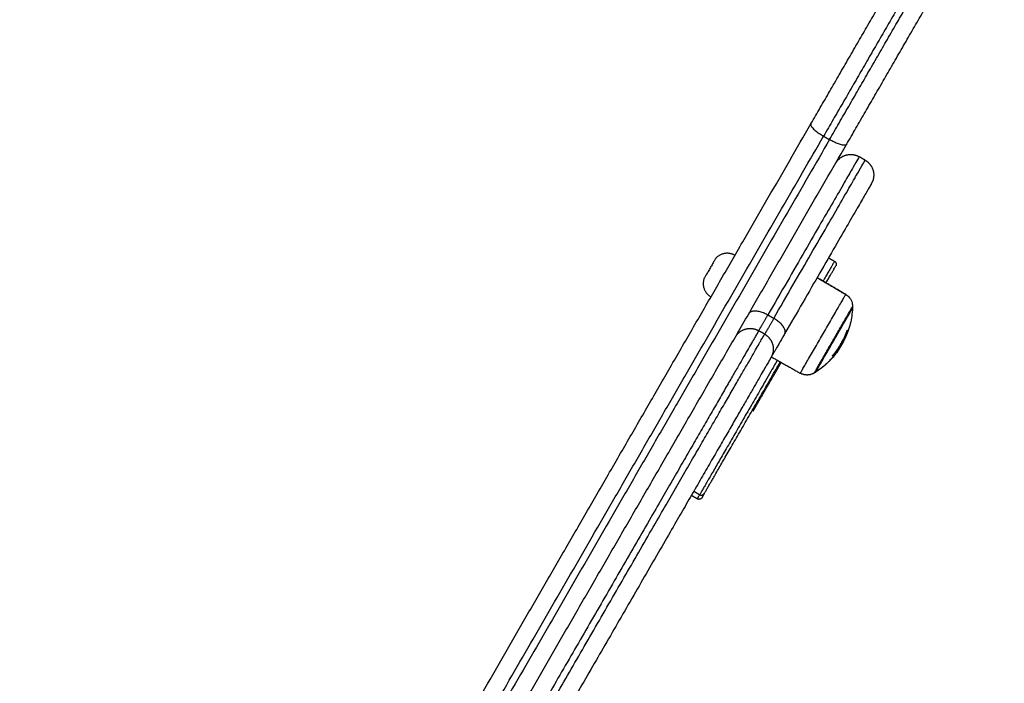
# Model space of a CAD drawing. Units: millimetres. Extents: x 43.9 to 58.4, y 2.8 to 17.1.
# Drawn here: x 55.6 to 55.9, y 6.4 to 6.6 of the extents above; entities that cross this region are included whole.
import ezdxf

# ---------------------------------------------------------------- set-up
doc = ezdxf.new("R2010")
doc.units = ezdxf.units.MM
doc.header["$LTSCALE"] = 20
doc.header["$PDSIZE"] = -1
doc.layers.add('DIASTASEIS', color=253, linetype='Continuous', lineweight=5)
doc.layers.add('Layer 1', color=8, linetype='Continuous')
doc.styles.get("Standard").update_dxf_attribs({"font": 'ARIALN.TTF'})
doc.dimstyles.new('STANDARD_ACAD', dxfattribs={"dimtxt": 0.18, "dimasz": 0.15, "dimexe": 0.18, "dimexo": 0.0625, "dimgap": 0.09, "dimtad": 0, "dimtih": 1, "dimtoh": 1, "dimzin": 0, "dimdsep": 46, "dimtxsty": 'Standard', "dimblk": 'OBLIQUE', "dimcen": 0.09, "dimadec": 0, "dimazin": 0, "dimtfac": 1, "dimtofl": 0, "dimtmove": 0, "dimatfit": 3, "dimfxl": 1, "dimtolj": 1, "dimtzin": 0, "dimarcsym": 0})

# ---------------------------------------------------------------- blocks, each defined once
blk = doc.blocks.new('_Oblique')
at = {"color": 0, "linetype": 'ByBlock', "lineweight": -2}
blk.add_line((-0.5, -0.5), (0.5, 0.5), dxfattribs=at)
blk = doc.blocks.new('*D44')
at = {"layer": 'Defpoints', "color": 0}
for p in [(56.84954, 6.66202), (50.90454, 5.1863), (56.84954, 4.19842)]:
    blk.add_point(p, dxfattribs=at)
at = {"layer": 'DIASTASEIS', "color": 0, "lineweight": -2}
for p, q in [((56.84954, 6.59952), (56.84954, 4.01842)), ((50.90454, 5.1238), (50.90454, 4.01842)), ((50.90454, 4.19842), (53.59476, 4.19842)), ((56.84954, 4.19842), (54.15932, 4.19842))]:
    blk.add_line(p, q, dxfattribs=at)
at = {"layer": 'DIASTASEIS', "color": 0, "linetype": 'ByBlock', "lineweight": -2, "xscale": 0.15, "yscale": 0.15, "zscale": 0.15, "rotation": 180}
blk.add_blockref('_Oblique', (50.90454, 4.19842), dxfattribs=at)
at = {"layer": 'DIASTASEIS', "color": 0, "linetype": 'ByBlock', "lineweight": -2, "xscale": 0.15, "yscale": 0.15, "zscale": 0.15}
blk.add_blockref('_Oblique', (56.84954, 4.19842), dxfattribs=at)
at = {"layer": 'DIASTASEIS', "color": 0, "insert": (53.87704, 4.19842), "char_height": 0.18, "attachment_point": 5}
blk.add_mtext('\\A1;5.95', dxfattribs=at)
blk = doc.blocks.new('*D46')
at = {"layer": 'Defpoints', "color": 0}
for p in [(58.32517, 6.66202), (49.02976, 4.69112), (58.32517, 2.93621)]:
    blk.add_point(p, dxfattribs=at)
at = {"layer": 'DIASTASEIS', "color": 0, "lineweight": -2}
for p, q in [((58.32517, 6.59952), (58.32517, 2.75621)), ((49.02976, 4.62862), (49.02976, 2.75621)), ((49.02976, 2.93621), (53.39598, 2.93621)), ((58.32517, 2.93621), (53.95894, 2.93621))]:
    blk.add_line(p, q, dxfattribs=at)
at = {"layer": 'DIASTASEIS', "color": 0, "linetype": 'ByBlock', "lineweight": -2, "xscale": 0.15, "yscale": 0.15, "zscale": 0.15, "rotation": 180}
blk.add_blockref('_Oblique', (49.02976, 2.93621), dxfattribs=at)
at = {"layer": 'DIASTASEIS', "color": 0, "linetype": 'ByBlock', "lineweight": -2, "xscale": 0.15, "yscale": 0.15, "zscale": 0.15}
blk.add_blockref('_Oblique', (58.32517, 2.93621), dxfattribs=at)
at = {"layer": 'DIASTASEIS', "color": 0, "insert": (53.67746, 2.93621), "char_height": 0.18, "attachment_point": 5}
blk.add_mtext('\\A1;9.30', dxfattribs=at)
blk = doc.blocks.new('s29b')
at = {"lineweight": -3}
for points, weights in [([(55.79652, 6.52662), (55.81898, 6.56553), (55.84215, 6.60566)], [1, 0.993215630417, 0.999641342803]), ([(55.80691, 6.52062), (55.82937, 6.55953), (55.85254, 6.59966)], [1, 0.993215630786, 0.999641342103]), ([(55.69529, 6.35129), (55.7459, 6.43895), (55.79652, 6.52662)], [1, 0.969230769231, 1]), ([(55.70568, 6.34529), (55.75629, 6.43295), (55.80691, 6.52062)], [1, 0.969230769231, 1]), ([(55.81419, 6.50923), (55.81419, 6.50923), (55.78889, 6.46542)], [1, 0.85658969998, 1]), ([(55.7744, 6.48832), (55.77129, 6.49011), (55.76884, 6.48749)], [1, 0.782601054176, 1]), ([(55.80094, 6.48028), (55.80378, 6.48521), (55.80378, 6.48521)], [0.882836597757, 0.904670867057, 1]), ([(55.76534, 6.48142), (55.76429, 6.47799), (55.7674, 6.47619)], [1, 0.782601054176, 1]), ([(55.80866, 6.47287), (55.80866, 6.47286), (55.80866, 6.47285)], [0.999996573868, 0.999998225505, 1]), ([(55.78889, 6.46542), (55.78654, 6.46134), (55.7849, 6.4585)], [1, 0.944119667639, 0.931787274922]), ([(55.80294, 6.45917), (55.80568, 6.46239), (55.8071, 6.46637)], [1, 0.983700122539, 1]), ([(55.80727, 6.46619), (55.80671, 6.46462), (55.80593, 6.46315)], [1, 0.997477509873, 1]), ([(55.8073, 6.46615), (55.80685, 6.4649), (55.80626, 6.4637)], [1, 0.9983855164, 1]), ([(55.80725, 6.46614), (55.80717, 6.46613), (55.80703, 6.46616)], [0.998314921263, 0.998137400608, 0.999496010001]), ([(55.80716, 6.46648), (55.80726, 6.46639), (55.8073, 6.46632)], [1, 0.999440173122, 1]), ([(55.80735, 6.46618), (55.80734, 6.46616), (55.8073, 6.46615)], [1, 0.999044585602, 0.998624361206]), ([(55.80735, 6.46626), (55.80737, 6.46621), (55.80735, 6.46618)], [1, 0.999550788413, 1]), ([(55.80553, 6.46289), (55.80442, 6.46081), (55.80292, 6.459)], [0.992291773225, 0.990842619933, 0.999645926852]), ([(55.80307, 6.4588), (55.80305, 6.45888), (55.80287, 6.45905)], [1, 0.99807820259, 1]), ([(55.80305, 6.45884), (55.80315, 6.45886), (55.8032, 6.45891)], [0.998778272532, 0.998788438589, 1]), ([(55.8037, 6.45955), (55.80343, 6.45922), (55.80316, 6.45889)], [1, 0.999834060097, 1]), ([(55.79345, 6.45393), (55.79344, 6.45392), (55.79344, 6.45392)], [1, 0.999658139181, 1]), ([(55.79751, 6.45399), (55.79751, 6.45399), (55.79752, 6.45401)], [1, 0.999658139181, 1]), ([(55.79792, 6.45426), (55.79772, 6.45413), (55.79752, 6.45401)], [1, 0.999948740388, 1]), ([(55.79791, 6.45425), (55.79791, 6.45425), (55.79792, 6.45426)], [1, 0.999658139181, 1]), ([(55.77969, 6.44288), (55.77969, 6.44288), (55.78004, 6.44349)], [0.889498564941, 0.926107156228, 1]), ([(55.76547, 6.41886), (55.76478, 6.41766), (55.76478, 6.41766)], [1, 0.991100695822, 1])]:
    blk.add_rational_spline(points, weights, degree=2, dxfattribs=at)
for points, weights, degree, knots in [([(55.80379, 6.51523), (55.80483, 6.51702), (55.80683, 6.51756), (55.80883, 6.51809), (55.81062, 6.51706)], [1, 0.853553390593, 0.853553390593, 0.853553390593, 1], 2, [0, 0, 0, 4.142136, 4.142136, 8.284271, 8.284271, 8.284271]), ([(55.81236, 6.51606), (55.81415, 6.51502), (55.81468, 6.51302), (55.81522, 6.51102), (55.81419, 6.50923)], [1, 0.853553390593, 0.853553390593, 0.853553390593, 1], 2, [0, 0, 0, 4.142136, 4.142136, 8.284271, 8.284271, 8.284271]), ([(55.76884, 6.48749), (55.76884, 6.48749), (55.76709, 6.48446), (55.76534, 6.48142), (55.76534, 6.48142)], [1, 0.707106781187, 1, 0.707106781187, 1], 2, [0, 0, 0, 5.497787, 5.497787, 10.995574, 10.995574, 10.995574]), ([(55.80342, 6.48658), (55.80364, 6.48645), (55.80381, 6.48624), (55.80388, 6.48597), (55.80392, 6.48584), (55.80393, 6.4857), (55.8039, 6.4855), (55.80388, 6.48544), (55.80385, 6.48536), (55.80385, 6.48534), (55.80383, 6.4853), (55.80382, 6.48528), (55.80381, 6.48525), (55.8038, 6.48525), (55.8038, 6.48523), (55.80379, 6.48523), (55.80379, 6.48522), (55.80379, 6.48522), (55.80379, 6.48522), (55.80378, 6.48521), (55.80378, 6.48521)], [0.913563331262, 0.824371163035, 0.779775078921, 0.779775078921, 0.779775078921, 0.779775078921, 0.779775078921, 0.779775078921, 0.779775078921, 0.779775078921, 0.779775078921, 0.779775078921, 0.779775078921, 0.779775078921, 0.779775078921, 0.779775078921, 0.779775078921, 0.779775078921, 0.779775078921, 0.779775078921, 0.779775078921], 3, [0, 0, 0, 0, 0.805744, 0.805744, 0.805744, 1.217607, 1.217607, 1.412556, 1.412556, 1.475106, 1.475106, 1.536339, 1.536339, 1.566261, 1.566261, 1.581221, 1.581221, 1.588702, 1.588702, 1.594312, 1.594312, 1.594312, 1.594312]), ([(55.79792, 6.45426), (55.79819, 6.45473), (55.80343, 6.4638), (55.80866, 6.47287), (55.80866, 6.47287)], [0.999996860146, 0.716292654819, 1, 0.716291084883, 1], 2, [0.000092, 0.000092, 0.000092, 16.604961, 16.604961, 33.209921, 33.209921, 33.209921]), ([(55.7745, 6.4645), (55.77554, 6.46629), (55.77754, 6.46683), (55.77954, 6.46736), (55.78133, 6.46633)], [1, 0.853553390593, 0.853553390593, 0.853553390593, 1], 2, [0, 0, 0, 4.142136, 4.142136, 8.284271, 8.284271, 8.284271]), ([(55.78307, 6.46533), (55.78486, 6.46429), (55.7854, 6.46229), (55.78593, 6.46029), (55.7849, 6.4585)], [1, 0.853553390593, 0.853553390593, 0.853553390593, 1], 2, [0, 0, 0, 4.142136, 4.142136, 8.284271, 8.284271, 8.284271]), ([(55.7849, 6.4585), (55.7849, 6.4585), (55.76561, 6.42509), (55.74632, 6.39168), (55.72341, 6.35199)], [1, 0.892726651965, 1, 0.892726651965, 1], 2, [-177.6256, -177.6256, -177.6256, -88.8128, -88.8128, 0, 0, 0]), ([(55.76547, 6.41886), (55.76998, 6.42665), (55.78688, 6.45593), (55.78726, 6.45658), (55.78763, 6.45723)], [1, 0.752699899361, 1, 0.99274741198, 0.985920218313], 2, [0, 0, 0, 56.054145, 56.054145, 57.698049, 57.698049, 57.698049]), ([(55.78004, 6.44349), (55.78153, 6.44606), (55.78546, 6.45287), (55.78686, 6.4553), (55.78789, 6.45708)], [1, 0.771086767379, 1, 0.904515488197, 0.888688162568], 2, [0, 0, 0, 13.390853, 13.390853, 18.976458, 18.976458, 18.976458]), ([(55.76478, 6.41766), (55.76478, 6.41766), (55.76478, 6.41766), (55.76478, 6.41765), (55.76478, 6.41765), (55.76477, 6.41764), (55.76477, 6.41764), (55.76476, 6.41763), (55.76476, 6.41762), (55.76474, 6.41759), (55.76473, 6.41758), (55.7647, 6.41754), (55.76469, 6.41753), (55.76464, 6.41746), (55.76459, 6.41742), (55.76443, 6.41729), (55.76431, 6.41723), (55.76418, 6.41719), (55.76391, 6.41712), (55.76364, 6.41716), (55.76342, 6.41729)], [1, 1, 1, 1, 1, 1, 1, 1, 1, 1, 1, 1, 1, 1, 1, 1, 1, 1, 1, 1.05719095842, 1.17157287525], 3, [0, 0, 0, 0, 0.00561, 0.00561, 0.01309, 0.01309, 0.02805, 0.02805, 0.057971, 0.057971, 0.119204, 0.119204, 0.181755, 0.181755, 0.376704, 0.376704, 0.788568, 0.788568, 0.788568, 1.594312, 1.594312, 1.594312, 1.594312])]:
    blk.add_rational_spline(points, weights, degree=degree, knots=knots, dxfattribs=at)
for points, degree in [([(55.81236, 6.51606), (55.81149, 6.51656), (55.81062, 6.51706)], 2), ([(55.80169, 6.48758), (55.80255, 6.48708), (55.80342, 6.48658)], 2), ([(55.8067, 6.47689), (55.80253, 6.47935), (55.79835, 6.4818)], 2), ([(55.79836, 6.48182), (55.80254, 6.47936), (55.80671, 6.4769)], 2), ([(55.80868, 6.47334), (55.80868, 6.47318), (55.80867, 6.47303), (55.80866, 6.47287)], 3), ([(55.80866, 6.47287), (55.80866, 6.47287), (55.80866, 6.47287)], 2), ([(55.78307, 6.46533), (55.7822, 6.46583), (55.78133, 6.46633)], 2), ([(55.78502, 6.45871), (55.78924, 6.45632), (55.79345, 6.45393)], 2), ([(55.80287, 6.45905), (55.80287, 6.45905), (55.80287, 6.45905), (55.80287, 6.45905)], 3), ([(55.77978, 6.44364), (55.77991, 6.44356), (55.78004, 6.44349)], 2), ([(55.76342, 6.41729), (55.76255, 6.41779), (55.76169, 6.41829)], 2)]:
    blk.add_open_spline(points, degree=degree, dxfattribs=at)
for points, knots in [([(55.80671, 6.4769), (55.80714, 6.47665), (55.80751, 6.47633), (55.80816, 6.47551), (55.80841, 6.47502), (55.80855, 6.47449), (55.80865, 6.47412), (55.80869, 6.47373), (55.80868, 6.47334)], [0.035042, 0.035042, 0.035042, 0.035042, 1.517477, 1.517477, 3.161916, 3.161916, 3.161916, 4.330814, 4.330814, 4.330814, 4.330814]), ([(55.80866, 6.47287), (55.80863, 6.4721), (55.80855, 6.47134), (55.80844, 6.47058), (55.80822, 6.46909), (55.80786, 6.46762), (55.80735, 6.46619)], [25.880193, 25.880193, 25.880193, 25.880193, 28.179985, 28.179985, 28.179985, 32.716694, 32.716694, 32.716694, 32.716694]), ([(55.8071, 6.46637), (55.80712, 6.4664), (55.80713, 6.46643), (55.80715, 6.46647), (55.80716, 6.46648), (55.80716, 6.46648)], [0, 0, 0, 0, 0.1039874, 0.1039874, 0.2079749, 0.2079749, 0.2079749, 0.2079749]), ([(55.8073, 6.46632), (55.80731, 6.46632), (55.8073, 6.4663), (55.80729, 6.46625), (55.80728, 6.46622), (55.80727, 6.46619)], [0, 0, 0, 0, 0.1062496, 0.1062496, 0.2124992, 0.2124992, 0.2124992, 0.2124992]), ([(55.8073, 6.46615), (55.80731, 6.46618), (55.80732, 6.46621), (55.80734, 6.46626), (55.80735, 6.46627), (55.80735, 6.46626)], [0, 0, 0, 0, 0.1045164, 0.1045164, 0.2090328, 0.2090328, 0.2090328, 0.2090328]), ([(55.80502, 6.4615), (55.80498, 6.46142), (55.80493, 6.46134), (55.80486, 6.46123), (55.80484, 6.46119), (55.8048, 6.46113), (55.80479, 6.46111), (55.80476, 6.46107), (55.80475, 6.46105), (55.80469, 6.46095), (55.80464, 6.46087), (55.80456, 6.46075), (55.80453, 6.46071), (55.80449, 6.46064), (55.80447, 6.46061), (55.80444, 6.46058), (55.80443, 6.46056), (55.80442, 6.46055), (55.80436, 6.46046), (55.80431, 6.46038), (55.80422, 6.46026), (55.80419, 6.46022), (55.80414, 6.46015), (55.80412, 6.46012), (55.8041, 6.46009), (55.80408, 6.46007), (55.80407, 6.46005), (55.80396, 6.45989), (55.80383, 6.45973), (55.8037, 6.45955)], [0, 0, 0, 0, 0.308169, 0.308169, 0.462254, 0.462254, 0.539297, 0.539297, 0.616339, 0.616339, 0.924508, 0.924508, 1.078593, 1.078593, 1.155636, 1.194157, 1.194157, 1.232678, 1.232678, 1.540847, 1.540847, 1.694932, 1.694932, 1.771975, 1.810496, 1.810496, 1.849017, 1.849017, 2.465356, 2.465356, 2.465356, 2.465356]), ([(55.8053, 6.46186), (55.80527, 6.46182), (55.80525, 6.46177), (55.80521, 6.4617), (55.80519, 6.46168), (55.80517, 6.46165), (55.80516, 6.46163), (55.80515, 6.46161), (55.80514, 6.4616), (55.80511, 6.46154), (55.80508, 6.4615), (55.80504, 6.46143), (55.80502, 6.46139), (55.80499, 6.46135), (55.80498, 6.46133), (55.80497, 6.46132), (55.80496, 6.46131), (55.80491, 6.46123), (55.80486, 6.46115), (55.80477, 6.461), (55.80473, 6.46096), (55.80468, 6.46088), (55.80465, 6.46084), (55.80462, 6.46079), (55.80461, 6.46077), (55.8046, 6.46075), (55.80459, 6.46074), (55.80459, 6.46074)], [-1.452034, -1.452034, -1.452034, -1.452034, -1.27053, -1.27053, -1.179778, -1.179778, -1.134402, -1.134402, -1.089026, -1.089026, -0.907521, -0.907521, -0.816769, -0.771393, -0.748705, -0.748705, -0.726017, -0.726017, -0.363009, -0.363009, -0.181504, -0.181504, -0.090752, -0.045376, -0.022688, -0.022688, 0, 0, 0, 0]), ([(55.80502, 6.4615), (55.80516, 6.46174), (55.80531, 6.462), (55.80548, 6.46231), (55.80548, 6.46232), (55.8055, 6.46236), (55.80553, 6.46241), (55.80556, 6.46246), (55.80561, 6.46256), (55.80565, 6.46263), (55.80577, 6.46284), (55.80585, 6.46299), (55.80593, 6.46315)], [-1.975444, -1.975444, -1.975444, -1.975444, -0.987722, -0.987722, -0.92599, -0.92599, -0.864257, -0.740792, -0.740792, -0.493861, -0.493861, 0, 0, 0, 0]), ([(55.80626, 6.4637), (55.80617, 6.46351), (55.80609, 6.46335), (55.80601, 6.4632), (55.80601, 6.46319), (55.806, 6.46318), (55.806, 6.46316), (55.80598, 6.46312), (55.80596, 6.46309), (55.80593, 6.46303), (55.80591, 6.46298), (55.80584, 6.46287), (55.80581, 6.46279), (55.80577, 6.46272), (55.80576, 6.46271), (55.80576, 6.4627), (55.80575, 6.46269), (55.80573, 6.46265), (55.80572, 6.46262), (55.80568, 6.46256), (55.80566, 6.46252), (55.80562, 6.46245), (55.8056, 6.46241), (55.80558, 6.46236), (55.80557, 6.46235), (55.80555, 6.46231), (55.80554, 6.46229), (55.80549, 6.4622), (55.80545, 6.46213), (55.80537, 6.46199), (55.80534, 6.46193), (55.8053, 6.46186)], [-2.244394, -2.244394, -2.244394, -2.244394, -1.683295, -1.683295, -1.665761, -1.665761, -1.648227, -1.613158, -1.543021, -1.543021, -1.402746, -1.402746, -1.122197, -1.122197, -1.104663, -1.104663, -1.087128, -1.05206, -0.981922, -0.981922, -0.841648, -0.841648, -0.701373, -0.701373, -0.631236, -0.631236, -0.561098, -0.561098, -0.280549, -0.280549, 0, 0, 0, 0]), ([(55.80438, 6.46044), (55.80396, 6.45985), (55.80352, 6.45929), (55.80207, 6.45759), (55.80097, 6.45653), (55.79978, 6.45558), (55.79918, 6.45511), (55.79856, 6.45466), (55.79791, 6.45425)], [39.219763, 39.219763, 39.219763, 39.219763, 41.366217, 41.366217, 45.936442, 45.936442, 45.936442, 48.236235, 48.236235, 48.236235, 48.236235]), ([(55.80287, 6.45905), (55.80286, 6.45906), (55.80287, 6.45907), (55.80289, 6.45912), (55.80291, 6.45914), (55.80294, 6.45917)], [0, 0, 0, 0, 0.1046478, 0.1046478, 0.2092956, 0.2092956, 0.2092956, 0.2092956]), ([(55.80316, 6.45889), (55.80313, 6.45886), (55.80311, 6.45884), (55.80308, 6.45881), (55.80307, 6.4588), (55.80307, 6.4588)], [0, 0, 0, 0, 0.1042154, 0.1042154, 0.2084308, 0.2084308, 0.2084308, 0.2084308]), ([(55.8032, 6.45891), (55.8032, 6.45892), (55.80321, 6.45893), (55.80325, 6.45897), (55.80327, 6.45899), (55.80329, 6.45902)], [0, 0, 0, 0, 0.1042943, 0.1042943, 0.2085886, 0.2085886, 0.2085886, 0.2085886]), ([(55.80329, 6.45902), (55.80337, 6.45911), (55.80343, 6.45919), (55.80351, 6.45929), (55.80354, 6.45932), (55.80356, 6.45935), (55.80357, 6.45936), (55.80358, 6.45937), (55.80358, 6.45937), (55.80359, 6.45938), (55.8036, 6.45941), (55.80368, 6.4595), (55.80375, 6.45959), (55.80382, 6.45968), (55.80383, 6.4597), (55.80385, 6.45972), (55.80386, 6.45973), (55.80387, 6.45975), (55.80391, 6.4598), (55.80395, 6.45985), (55.8041, 6.46005), (55.80421, 6.4602), (55.80432, 6.46036), (55.80435, 6.46039), (55.80437, 6.46042), (55.80437, 6.46042), (55.80437, 6.46042)], [0, 0, 0, 0, 0.271803, 0.271803, 0.407704, 0.407704, 0.44168, 0.44168, 0.458667, 0.458667, 0.475655, 0.543606, 0.815409, 0.815409, 0.883359, 0.883359, 0.917335, 0.917335, 0.95131, 1.087211, 1.087211, 1.630817, 1.630817, 1.766719, 1.766719, 1.766719, 1.766719, 1.766719, 1.766719]), ([(55.80438, 6.46044), (55.80438, 6.46045), (55.80439, 6.46046), (55.80441, 6.46049), (55.80443, 6.46051), (55.80449, 6.4606), (55.80454, 6.46067), (55.80459, 6.46074)], [1.7890013, 1.7890013, 1.7890013, 1.7890013, 1.8346692, 1.8346692, 1.9026199, 1.9026199, 2.1744228, 2.1744228, 2.1744228, 2.1744228]), ([(55.79751, 6.45399), (55.79718, 6.45379), (55.79682, 6.45364), (55.79645, 6.45354), (55.79592, 6.4534), (55.79537, 6.45336), (55.79434, 6.45352), (55.79387, 6.45368), (55.79344, 6.45392)], [1.985372, 1.985372, 1.985372, 1.985372, 3.154273, 3.154273, 3.154273, 4.798712, 4.798712, 6.281147, 6.281147, 6.281147, 6.281147])]:
    blk.add_open_spline(points, degree=3, knots=knots, dxfattribs=at)
at = {"layer": 'Layer 1', "lineweight": -3}
for points, weights in [([(55.84648, 6.60316), (55.823, 6.56249), (55.80023, 6.52306)], [0.999150001986, 0.992958306642, 1]), ([(55.80196, 6.52206), (55.82473, 6.56149), (55.84821, 6.60216)], [1, 0.992958306798, 0.999150001713]), ([(55.79652, 6.52662), (55.7959, 6.52556), (55.80023, 6.52306)], [1, 0.707106781187, 1]), ([(55.70023, 6.34985), (55.75023, 6.43645), (55.80023, 6.52306)], [1, 0.969230769231, 1]), ([(55.80196, 6.52206), (55.75196, 6.43545), (55.70196, 6.34885)], [1, 0.969230769231, 1]), ([(55.80691, 6.52062), (55.80629, 6.51956), (55.80196, 6.52206)], [1, 0.707106781187, 1]), ([(55.81062, 6.51706), (55.81062, 6.51706), (55.784, 6.47094)], [1, 0.85658969998, 1]), ([(55.78573, 6.46994), (55.81236, 6.51606), (55.81236, 6.51606)], [1, 0.85658969998, 1]), ([(55.80342, 6.48658), (55.80342, 6.48658), (55.80009, 6.48081)], [1, 0.89828927058, 0.880242659795]), ([(55.7785, 6.47142), (55.77967, 6.47344), (55.784, 6.47094)], [1, 0.707106781187, 1]), ([(55.78133, 6.46633), (55.78249, 6.46833), (55.784, 6.47094)], [0.938078176051, 0.954780975844, 1]), ([(55.78573, 6.46994), (55.78422, 6.46733), (55.78307, 6.46533)], [1, 0.954780975844, 0.938078176051]), ([(55.78889, 6.46542), (55.79006, 6.46744), (55.78573, 6.46994)], [1, 0.707106781187, 1]), ([(55.80736, 6.4662), (55.80735, 6.46619), (55.80735, 6.46618)], [0.999928400533, 0.999964077897, 1]), ([(55.80459, 6.46074), (55.80191, 6.45683), (55.79792, 6.45426)], [1, 0.980191526516, 0.999999982536]), ([(55.79752, 6.45401), (55.79551, 6.45277), (55.79345, 6.45393)], [1, 0.861109360689, 1]), ([(55.76342, 6.41729), (55.76342, 6.41729), (55.76413, 6.41852)], [1, 0.991100695822, 1]), ([(55.76413, 6.41852), (55.76499, 6.41802), (55.76547, 6.41886)], [1, 0.707106781187, 1])]:
    blk.add_rational_spline(points, weights, degree=2, dxfattribs=at)
for points in [[(55.80023, 6.52306), (55.8011, 6.52256), (55.80196, 6.52206)], [(55.784, 6.47094), (55.78486, 6.47044), (55.78573, 6.46994)], [(55.76239, 6.41952), (55.76326, 6.41902), (55.76413, 6.41852)]]:
    blk.add_open_spline(points, degree=2, dxfattribs=at)
for points, weights, knots in [([(55.79345, 6.45393), (55.79379, 6.45452), (55.80025, 6.46571), (55.80671, 6.4769), (55.80671, 6.4769)], [1, 0.716291084884, 1, 0.716291084884, 1], [0, 0, 0, 20.496473, 20.496473, 40.992945, 40.992945, 40.992945]), ([(55.79752, 6.45401), (55.7978, 6.4545), (55.80324, 6.46392), (55.80868, 6.47334), (55.80868, 6.47334)], [1, 0.716291084884, 1, 0.716291084884, 1], [0, 0, 0, 17.255168, 17.255168, 34.510335, 34.510335, 34.510335]), ([(55.78133, 6.46633), (55.78133, 6.46633), (55.76103, 6.43116), (55.74073, 6.39599), (55.71661, 6.35422)], [1, 0.892726651965, 1, 0.892726651965, 1], [0, 0, 0, 93.487158, 93.487158, 186.974315, 186.974315, 186.974315]), ([(55.71834, 6.35322), (55.74246, 6.39499), (55.76276, 6.43016), (55.78307, 6.46533), (55.78307, 6.46533)], [1, 0.892726651965, 1, 0.892726651965, 1], [0, 0, 0, 93.487158, 93.487158, 186.974315, 186.974315, 186.974315]), ([(55.78676, 6.45772), (55.78642, 6.45714), (55.78608, 6.45655), (55.76874, 6.42652), (55.76413, 6.41852)], [0.987521414436, 0.993594809743, 1, 0.752699899361, 1], [65.01614, 65.01614, 65.01614, 66.467969, 66.467969, 122.522113, 122.522113, 122.522113])]:
    blk.add_rational_spline(points, weights, degree=2, knots=knots, dxfattribs=at)

msp = doc.modelspace()

# ---------------------------------------------------------------- block references
msp.add_blockref('s29b', (0, 0))

# ---------------------------------------------------------------- dimensions: what is measured, and where the dimension line sits
at = {"layer": 'DIASTASEIS'}
for base, p1, p2, picture, middle in [((58.32517, 2.93621), (49.02976, 4.69112), (58.32517, 6.66202), '*D46', (53.67746, 2.93621)), ((56.849543, 4.198418), (50.904541, 5.186305), (56.849543, 6.662018), '*D44', (53.877042, 4.198418))]:
    dim = msp.add_linear_dim(base=base, p1=p1, p2=p2, dimstyle='STANDARD_ACAD', dxfattribs=at)
    dim.commit()
    dim.dimension.update_dxf_attribs({"geometry": picture, "text_midpoint": middle})

doc.saveas('drawing.dxf')
